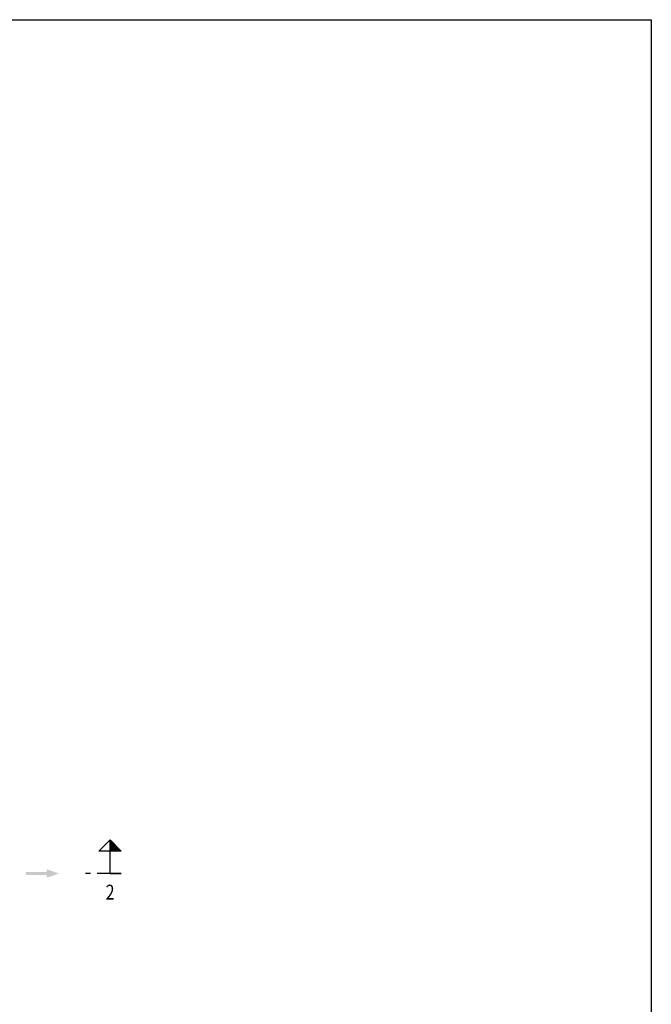
# Model space of a CAD drawing. Units: metres. Extents: x 139 to 467, y -75 to 22.
# Drawn here: x 186 to 199, y 2 to 22 of the extents above; entities that cross this region are included whole.
import ezdxf
from ezdxf.enums import TextEntityAlignment as Align

# ---------------------------------------------------------------- set-up
doc = ezdxf.new("R2010")
doc.units = ezdxf.units.M
doc.header["$LTSCALE"] = 0.525
doc.linetypes.add('TRAZO_Y_PUNTO', pattern=[1, 0.5, -0.25, 0, -0.25])
doc.layers.get('Defpoints').update_dxf_attribs({"color": 1})
doc.styles.add('acotacion', font='simplex.shx', dxfattribs={"width": 0.8})

# ---------------------------------------------------------------- blocks, each defined once
blk = doc.blocks.new('flecha2')
for points in [[(0, 0.00025), (0, -0.00025), (0.0037, 0.00025), (0.0037, -0.00025)], [(0.0037, 0.00075), (0.0059, 0), (0.0037, 0.00075), (0.0037, -0.00075)]]:
    blk.add_solid(points)

msp = doc.modelspace()

# ---------------------------------------------------------------- linework, layer by layer
at = {"color": 6, "linetype": 'Continuous'}
for p, q in [((187.869, 4.996), (187.869, 5.446)), ((187.869, 4.996), (188.094, 4.996)), ((188.094, 4.996), (187.869, 4.996))]:
    msp.add_line(p, q, dxfattribs=at)
at = {"color": 6, "linetype": 'TRAZO_Y_PUNTO'}
msp.add_line((187.869, 4.996), (187.306, 4.996), dxfattribs=at)
at = {"color": 3, "linetype": 'Continuous'}
msp.add_lwpolyline([(187.869, 5.446), (187.644, 5.446), (187.869, 5.671), (188.094, 5.446), (187.869, 5.446), (187.869, 5.671)], dxfattribs=at)
msp.add_solid([(187.869, 5.446), (187.869, 5.671), (187.869, 5.446), (188.094, 5.446)], dxfattribs=at)
at = {"layer": 'Defpoints', "color": 7, "true_color": 0xffffff}
msp.add_lwpolyline([(139.055, -18.252), (139.055, -13.752), (139.055, 17.673), (139.055, 22.173), (143.555, 22.173), (194.255, 22.173), (198.755, 22.173), (198.755, 17.673), (198.755, -13.752), (198.755, -18.252), (194.255, -18.252), (143.555, -18.252)], close=True, dxfattribs=at)

# ---------------------------------------------------------------- block references
at = {"color": 1, "xscale": 112.5, "yscale": 112.5, "zscale": 112.5}
msp.add_blockref('flecha2', (186.178, 4.996), dxfattribs=at)

# ---------------------------------------------------------------- texts
at = {"color": 4, "linetype": 'Continuous', "style": 'acotacion', "width": 0.8}
msp.add_text('2', height=0.3, dxfattribs=at).set_placement((187.869, 4.771), align=Align.TOP_CENTER)

doc.saveas('drawing.dxf')
